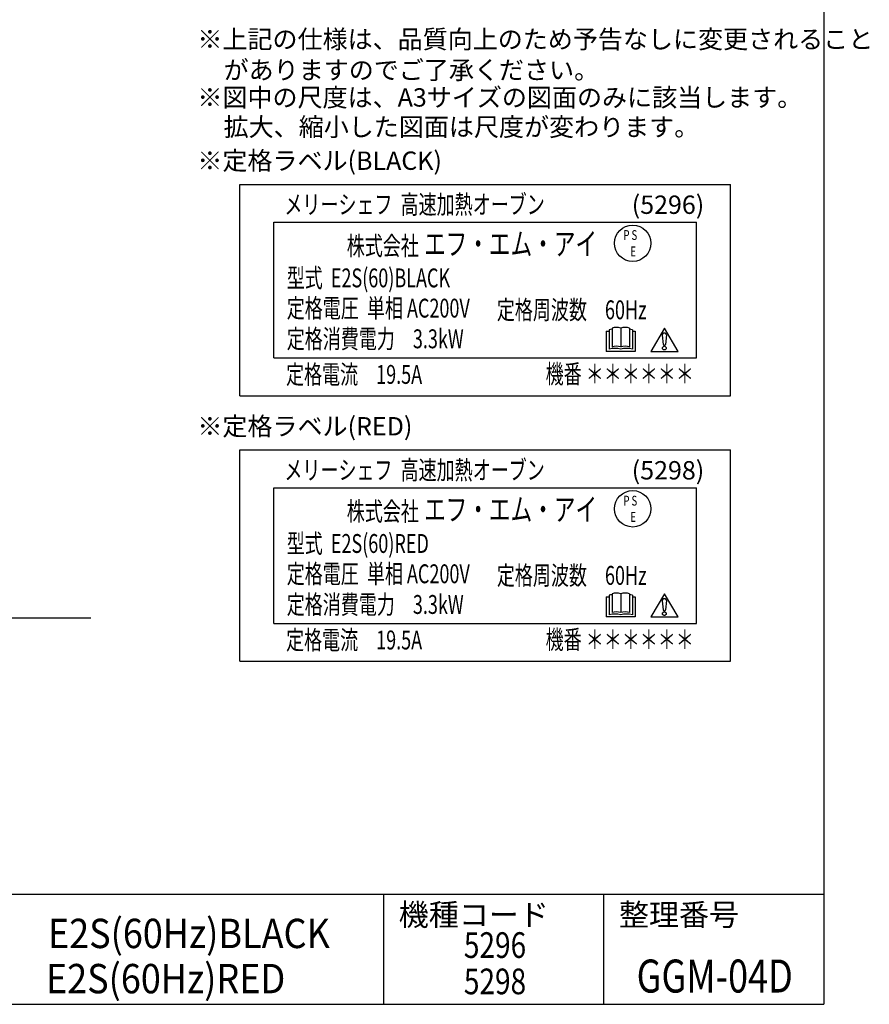
# Model space of a CAD drawing. Units: inches. Extents: x 230 to 4112, y 0 to 2754.
# Drawn here: x 2954 to 4112, y 0 to 1342 of the extents above; entities that cross this region are included whole.
import ezdxf
from ezdxf.enums import TextEntityAlignment as Align

# ---------------------------------------------------------------- set-up
doc = ezdxf.new("R2010")
doc.units = ezdxf.units.IN
doc.header["$LTSCALE"] = 20
doc.header["$MEASUREMENT"] = 0
doc.layers.add('SIYOU', color=7, linetype='Continuous')
doc.layers.add('WAKU', color=7, linetype='Continuous')
doc.styles.add('MtXpl__', font='txt')
doc.styles.get("Standard").update_dxf_attribs({"font": 'romans.shx', "bigfont": 'extfont.shx'})

msp = doc.modelspace()

# ---------------------------------------------------------------- linework, layer by layer
at = {"color": 2}
msp.add_line((446.2, 526.7), (3051.4, 526.7), dxfattribs=at)
at = {"layer": 'SIYOU', "color": 1}
for p, q in [((3254.6, 829.3), (3254.6, 1117.3)), ((3254.6, 1117.3), (3923.1, 1117.3)), ((3923.1, 829.3), (3923.1, 1117.3)), ((3300.8, 1065.9), (3876.8, 1065.9)), ((3300.8, 880.8), (3300.8, 1065.9)), ((3876.8, 880.8), (3876.8, 1065.9)), ((3753.7, 917.4), (3757.6, 917.4)), ((3753.7, 917.4), (3753.7, 889.7)), ((3757.6, 919.3), (3757.6, 892.7)), ((3761.6, 921.3), (3761.6, 895.6)), ((3773.4, 921.3), (3773.4, 895.6)), ((3785.3, 921.3), (3785.3, 895.6)), ((3789.2, 919.3), (3789.2, 892.7)), ((3789.2, 917.4), (3793.2, 917.4)), ((3793.2, 917.4), (3793.2, 889.7)), ((3832.8, 921.4), (3814.2, 889.7)), ((3851.5, 889.7), (3832.8, 921.4)), ((3830, 911.9), (3831.3, 899.3)), ((3835.7, 912.2), (3834.3, 899.3)), ((3793.2, 889.7), (3753.7, 889.7)), ((3814.2, 889.7), (3851.5, 889.7)), ((3300.8, 880.8), (3876.8, 880.8)), ((3254.6, 829.3), (3923.1, 829.3)), ((3254.6, 467.4), (3254.6, 755.4)), ((3254.6, 755.4), (3923.1, 755.4)), ((3923.1, 467.4), (3923.1, 755.4)), ((3300.8, 704), (3876.8, 704)), ((3300.8, 518.8), (3300.8, 704)), ((3876.8, 518.8), (3876.8, 704)), ((3753.7, 555.4), (3757.6, 555.4)), ((3753.7, 555.4), (3753.7, 527.8)), ((3757.6, 557.4), (3757.6, 530.8)), ((3761.6, 559.4), (3761.6, 533.7)), ((3773.4, 559.4), (3773.4, 533.7)), ((3785.3, 559.4), (3785.3, 533.7)), ((3789.2, 557.4), (3789.2, 530.8)), ((3789.2, 555.4), (3793.2, 555.4)), ((3793.2, 555.4), (3793.2, 527.8)), ((3832.8, 559.5), (3814.2, 527.8)), ((3851.5, 527.8), (3832.8, 559.5)), ((3835.7, 550.3), (3834.3, 537.4)), ((3830, 550), (3831.3, 537.4)), ((3793.2, 527.8), (3753.7, 527.8)), ((3814.2, 527.8), (3851.5, 527.8)), ((3300.8, 518.8), (3876.8, 518.8)), ((3254.6, 467.4), (3923.1, 467.4))]:
    msp.add_line(p, q, dxfattribs=at)
for points in [[(3835.7, 912.2, 0), (3835.7, 912.3, 0), (3835.7, 912.3, 0), (3835.7, 912.4, 0), (3835.7, 912.4, 0), (3835.6, 912.5, 0), (3835.6, 912.6, 0), (3835.6, 912.6, 0), (3835.6, 912.7, 0), (3835.6, 912.7, 0), (3835.6, 912.8, 0), (3835.6, 912.9, 0), (3835.5, 912.9, 0), (3835.5, 913, 0), (3835.5, 913, 0), (3835.5, 913.1, 0), (3835.4, 913.2, 0), (3835.4, 913.2, 0), (3835.4, 913.3, 0), (3835.3, 913.3, 0), (3835.3, 913.4, 0), (3835.3, 913.4, 0), (3835.2, 913.5, 0), (3835.2, 913.5, 0), (3835.2, 913.6, 0), (3835.1, 913.7, 0), (3835.1, 913.7, 0), (3835, 913.8, 0), (3835, 913.8, 0), (3834.9, 913.8, 0), (3834.9, 913.9, 0), (3834.8, 913.9, 0), (3834.8, 914, 0), (3834.7, 914, 0), (3834.7, 914.1, 0), (3834.6, 914.1, 0), (3834.6, 914.1, 0), (3834.5, 914.2, 0), (3834.5, 914.2, 0), (3834.4, 914.3, 0), (3834.3, 914.3, 0), (3834.3, 914.3, 0), (3834.2, 914.3, 0), (3834.1, 914.4, 0), (3834.1, 914.4, 0), (3834, 914.4, 0), (3833.9, 914.5, 0), (3833.9, 914.5, 0), (3833.8, 914.5, 0), (3833.7, 914.5, 0), (3833.7, 914.5, 0), (3833.6, 914.6, 0), (3833.5, 914.6, 0), (3833.5, 914.6, 0), (3833.4, 914.6, 0), (3833.3, 914.6, 0), (3833.3, 914.6, 0), (3833.2, 914.6, 0), (3833.1, 914.6, 0), (3833, 914.6, 0), (3833, 914.7, 0), (3832.9, 914.7, 0), (3832.8, 914.7, 0), (3832.8, 914.7, 0), (3832.7, 914.7, 0), (3832.6, 914.6, 0), (3832.5, 914.6, 0), (3832.5, 914.6, 0), (3832.4, 914.6, 0), (3832.3, 914.6, 0), (3832.3, 914.6, 0), (3832.2, 914.6, 0), (3832.1, 914.6, 0), (3832, 914.6, 0), (3832, 914.5, 0), (3831.9, 914.5, 0), (3831.8, 914.5, 0), (3831.8, 914.5, 0), (3831.7, 914.5, 0), (3831.6, 914.4, 0), (3831.6, 914.4, 0), (3831.5, 914.4, 0), (3831.4, 914.3, 0), (3831.4, 914.3, 0), (3831.3, 914.3, 0), (3831.3, 914.2, 0), (3831.2, 914.2, 0), (3831.1, 914.2, 0), (3831.1, 914.1, 0), (3831, 914.1, 0), (3831, 914.1, 0), (3830.9, 914, 0), (3830.9, 914, 0), (3830.8, 913.9, 0), (3830.8, 913.9, 0), (3830.7, 913.8, 0), (3830.7, 913.8, 0), (3830.6, 913.7, 0), (3830.6, 913.7, 0), (3830.5, 913.6, 0), (3830.5, 913.6, 0), (3830.5, 913.5, 0), (3830.4, 913.5, 0), (3830.4, 913.4, 0), (3830.3, 913.4, 0), (3830.3, 913.3, 0), (3830.3, 913.3, 0), (3830.2, 913.2, 0), (3830.2, 913.1, 0), (3830.2, 913.1, 0), (3830.2, 913, 0), (3830.1, 913, 0), (3830.1, 912.9, 0), (3830.1, 912.9, 0), (3830.1, 912.8, 0), (3830.1, 912.7, 0), (3830.1, 912.7, 0), (3830, 912.6, 0), (3830, 912.5, 0), (3830, 912.5, 0), (3830, 912.4, 0), (3830, 912.4, 0), (3830, 912.3, 0), (3830, 912.2, 0), (3830, 912.2, 0), (3830, 912.1, 0), (3830, 912, 0), (3830, 912, 0), (3830, 911.9, 0)], [(3831.3, 899.3, 0), (3831.3, 899.3, 0), (3831.3, 899.3, 0), (3831.3, 899.2, 0), (3831.3, 899.2, 0), (3831.3, 899.2, 0), (3831.3, 899.1, 0), (3831.3, 899.1, 0), (3831.4, 899.1, 0), (3831.4, 899.1, 0), (3831.4, 899, 0), (3831.4, 899, 0), (3831.4, 899, 0), (3831.4, 898.9, 0), (3831.4, 898.9, 0), (3831.4, 898.9, 0), (3831.5, 898.9, 0), (3831.5, 898.8, 0), (3831.5, 898.8, 0), (3831.5, 898.8, 0), (3831.5, 898.7, 0), (3831.5, 898.7, 0), (3831.6, 898.7, 0), (3831.6, 898.7, 0), (3831.6, 898.6, 0), (3831.6, 898.6, 0), (3831.6, 898.6, 0), (3831.7, 898.6, 0), (3831.7, 898.5, 0), (3831.7, 898.5, 0), (3831.7, 898.5, 0), (3831.8, 898.5, 0), (3831.8, 898.4, 0), (3831.8, 898.4, 0), (3831.8, 898.4, 0), (3831.9, 898.4, 0), (3831.9, 898.4, 0), (3831.9, 898.3, 0), (3832, 898.3, 0), (3832, 898.3, 0), (3832, 898.3, 0), (3832, 898.3, 0), (3832.1, 898.3, 0), (3832.1, 898.2, 0), (3832.1, 898.2, 0), (3832.2, 898.2, 0), (3832.2, 898.2, 0), (3832.2, 898.2, 0), (3832.3, 898.2, 0), (3832.3, 898.2, 0), (3832.3, 898.2, 0), (3832.4, 898.1, 0), (3832.4, 898.1, 0), (3832.4, 898.1, 0), (3832.5, 898.1, 0), (3832.5, 898.1, 0), (3832.5, 898.1, 0), (3832.6, 898.1, 0), (3832.6, 898.1, 0), (3832.6, 898.1, 0), (3832.7, 898.1, 0), (3832.7, 898.1, 0), (3832.7, 898.1, 0), (3832.8, 898.1, 0), (3832.8, 898.1, 0), (3832.9, 898.1, 0), (3832.9, 898.1, 0), (3832.9, 898.1, 0), (3833, 898.1, 0), (3833, 898.1, 0), (3833, 898.1, 0), (3833.1, 898.1, 0), (3833.1, 898.1, 0), (3833.1, 898.1, 0), (3833.2, 898.1, 0), (3833.2, 898.1, 0), (3833.2, 898.1, 0), (3833.3, 898.1, 0), (3833.3, 898.1, 0), (3833.3, 898.2, 0), (3833.4, 898.2, 0), (3833.4, 898.2, 0), (3833.4, 898.2, 0), (3833.5, 898.2, 0), (3833.5, 898.2, 0), (3833.5, 898.2, 0), (3833.6, 898.2, 0), (3833.6, 898.3, 0), (3833.6, 898.3, 0), (3833.7, 898.3, 0), (3833.7, 898.3, 0), (3833.7, 898.3, 0), (3833.7, 898.3, 0), (3833.8, 898.4, 0), (3833.8, 898.4, 0), (3833.8, 898.4, 0), (3833.9, 898.4, 0), (3833.9, 898.5, 0), (3833.9, 898.5, 0), (3833.9, 898.5, 0), (3834, 898.5, 0), (3834, 898.5, 0), (3834, 898.6, 0), (3834, 898.6, 0), (3834.1, 898.6, 0), (3834.1, 898.6, 0), (3834.1, 898.7, 0), (3834.1, 898.7, 0), (3834.1, 898.7, 0), (3834.1, 898.8, 0), (3834.2, 898.8, 0), (3834.2, 898.8, 0), (3834.2, 898.8, 0), (3834.2, 898.9, 0), (3834.2, 898.9, 0), (3834.2, 898.9, 0), (3834.3, 898.9, 0), (3834.3, 899, 0), (3834.3, 899, 0), (3834.3, 899, 0), (3834.3, 899.1, 0), (3834.3, 899.1, 0), (3834.3, 899.1, 0), (3834.3, 899.2, 0), (3834.3, 899.2, 0), (3834.3, 899.2, 0), (3834.3, 899.3, 0), (3834.3, 899.3, 0), (3834.3, 899.3, 0)], [(3835.7, 550.3, 0), (3835.7, 550.3, 0), (3835.7, 550.4, 0), (3835.7, 550.5, 0), (3835.7, 550.5, 0), (3835.6, 550.6, 0), (3835.6, 550.6, 0), (3835.6, 550.7, 0), (3835.6, 550.8, 0), (3835.6, 550.8, 0), (3835.6, 550.9, 0), (3835.6, 551, 0), (3835.5, 551, 0), (3835.5, 551.1, 0), (3835.5, 551.1, 0), (3835.5, 551.2, 0), (3835.4, 551.2, 0), (3835.4, 551.3, 0), (3835.4, 551.4, 0), (3835.3, 551.4, 0), (3835.3, 551.5, 0), (3835.3, 551.5, 0), (3835.2, 551.6, 0), (3835.2, 551.6, 0), (3835.2, 551.7, 0), (3835.1, 551.7, 0), (3835.1, 551.8, 0), (3835, 551.8, 0), (3835, 551.9, 0), (3834.9, 551.9, 0), (3834.9, 552, 0), (3834.8, 552, 0), (3834.8, 552.1, 0), (3834.7, 552.1, 0), (3834.7, 552.1, 0), (3834.6, 552.2, 0), (3834.6, 552.2, 0), (3834.5, 552.3, 0), (3834.5, 552.3, 0), (3834.4, 552.3, 0), (3834.3, 552.4, 0), (3834.3, 552.4, 0), (3834.2, 552.4, 0), (3834.1, 552.5, 0), (3834.1, 552.5, 0), (3834, 552.5, 0), (3833.9, 552.5, 0), (3833.9, 552.6, 0), (3833.8, 552.6, 0), (3833.7, 552.6, 0), (3833.7, 552.6, 0), (3833.6, 552.6, 0), (3833.5, 552.7, 0), (3833.5, 552.7, 0), (3833.4, 552.7, 0), (3833.3, 552.7, 0), (3833.3, 552.7, 0), (3833.2, 552.7, 0), (3833.1, 552.7, 0), (3833, 552.7, 0), (3833, 552.7, 0), (3832.9, 552.7, 0), (3832.8, 552.7, 0), (3832.8, 552.7, 0), (3832.7, 552.7, 0), (3832.6, 552.7, 0), (3832.5, 552.7, 0), (3832.5, 552.7, 0), (3832.4, 552.7, 0), (3832.3, 552.7, 0), (3832.3, 552.7, 0), (3832.2, 552.7, 0), (3832.1, 552.7, 0), (3832, 552.6, 0), (3832, 552.6, 0), (3831.9, 552.6, 0), (3831.8, 552.6, 0), (3831.8, 552.6, 0), (3831.7, 552.5, 0), (3831.6, 552.5, 0), (3831.6, 552.5, 0), (3831.5, 552.5, 0), (3831.4, 552.4, 0), (3831.4, 552.4, 0), (3831.3, 552.4, 0), (3831.3, 552.3, 0), (3831.2, 552.3, 0), (3831.1, 552.3, 0), (3831.1, 552.2, 0), (3831, 552.2, 0), (3831, 552.1, 0), (3830.9, 552.1, 0), (3830.9, 552.1, 0), (3830.8, 552, 0), (3830.8, 552, 0), (3830.7, 551.9, 0), (3830.7, 551.9, 0), (3830.6, 551.8, 0), (3830.6, 551.8, 0), (3830.5, 551.7, 0), (3830.5, 551.7, 0), (3830.5, 551.6, 0), (3830.4, 551.6, 0), (3830.4, 551.5, 0), (3830.3, 551.5, 0), (3830.3, 551.4, 0), (3830.3, 551.3, 0), (3830.2, 551.3, 0), (3830.2, 551.2, 0), (3830.2, 551.2, 0), (3830.2, 551.1, 0), (3830.1, 551.1, 0), (3830.1, 551, 0), (3830.1, 550.9, 0), (3830.1, 550.9, 0), (3830.1, 550.8, 0), (3830.1, 550.8, 0), (3830, 550.7, 0), (3830, 550.6, 0), (3830, 550.6, 0), (3830, 550.5, 0), (3830, 550.4, 0), (3830, 550.4, 0), (3830, 550.3, 0), (3830, 550.3, 0), (3830, 550.2, 0), (3830, 550.1, 0), (3830, 550.1, 0), (3830, 550, 0)], [(3831.3, 537.4, 0), (3831.3, 537.4, 0), (3831.3, 537.4, 0), (3831.3, 537.3, 0), (3831.3, 537.3, 0), (3831.3, 537.3, 0), (3831.3, 537.2, 0), (3831.3, 537.2, 0), (3831.4, 537.2, 0), (3831.4, 537.1, 0), (3831.4, 537.1, 0), (3831.4, 537.1, 0), (3831.4, 537.1, 0), (3831.4, 537, 0), (3831.4, 537, 0), (3831.4, 537, 0), (3831.5, 536.9, 0), (3831.5, 536.9, 0), (3831.5, 536.9, 0), (3831.5, 536.8, 0), (3831.5, 536.8, 0), (3831.5, 536.8, 0), (3831.6, 536.8, 0), (3831.6, 536.7, 0), (3831.6, 536.7, 0), (3831.6, 536.7, 0), (3831.6, 536.7, 0), (3831.7, 536.6, 0), (3831.7, 536.6, 0), (3831.7, 536.6, 0), (3831.7, 536.6, 0), (3831.8, 536.5, 0), (3831.8, 536.5, 0), (3831.8, 536.5, 0), (3831.8, 536.5, 0), (3831.9, 536.5, 0), (3831.9, 536.4, 0), (3831.9, 536.4, 0), (3832, 536.4, 0), (3832, 536.4, 0), (3832, 536.4, 0), (3832, 536.4, 0), (3832.1, 536.3, 0), (3832.1, 536.3, 0), (3832.1, 536.3, 0), (3832.2, 536.3, 0), (3832.2, 536.3, 0), (3832.2, 536.3, 0), (3832.3, 536.3, 0), (3832.3, 536.2, 0), (3832.3, 536.2, 0), (3832.4, 536.2, 0), (3832.4, 536.2, 0), (3832.4, 536.2, 0), (3832.5, 536.2, 0), (3832.5, 536.2, 0), (3832.5, 536.2, 0), (3832.6, 536.2, 0), (3832.6, 536.2, 0), (3832.6, 536.2, 0), (3832.7, 536.2, 0), (3832.7, 536.2, 0), (3832.7, 536.2, 0), (3832.8, 536.2, 0), (3832.8, 536.2, 0), (3832.9, 536.2, 0), (3832.9, 536.2, 0), (3832.9, 536.2, 0), (3833, 536.2, 0), (3833, 536.2, 0), (3833, 536.2, 0), (3833.1, 536.2, 0), (3833.1, 536.2, 0), (3833.1, 536.2, 0), (3833.2, 536.2, 0), (3833.2, 536.2, 0), (3833.2, 536.2, 0), (3833.3, 536.2, 0), (3833.3, 536.2, 0), (3833.3, 536.2, 0), (3833.4, 536.2, 0), (3833.4, 536.3, 0), (3833.4, 536.3, 0), (3833.5, 536.3, 0), (3833.5, 536.3, 0), (3833.5, 536.3, 0), (3833.6, 536.3, 0), (3833.6, 536.3, 0), (3833.6, 536.4, 0), (3833.7, 536.4, 0), (3833.7, 536.4, 0), (3833.7, 536.4, 0), (3833.7, 536.4, 0), (3833.8, 536.5, 0), (3833.8, 536.5, 0), (3833.8, 536.5, 0), (3833.9, 536.5, 0), (3833.9, 536.5, 0), (3833.9, 536.6, 0), (3833.9, 536.6, 0), (3834, 536.6, 0), (3834, 536.6, 0), (3834, 536.7, 0), (3834, 536.7, 0), (3834.1, 536.7, 0), (3834.1, 536.7, 0), (3834.1, 536.8, 0), (3834.1, 536.8, 0), (3834.1, 536.8, 0), (3834.1, 536.8, 0), (3834.2, 536.9, 0), (3834.2, 536.9, 0), (3834.2, 536.9, 0), (3834.2, 536.9, 0), (3834.2, 537, 0), (3834.2, 537, 0), (3834.3, 537, 0), (3834.3, 537.1, 0), (3834.3, 537.1, 0), (3834.3, 537.1, 0), (3834.3, 537.2, 0), (3834.3, 537.2, 0), (3834.3, 537.2, 0), (3834.3, 537.2, 0), (3834.3, 537.3, 0), (3834.3, 537.3, 0), (3834.3, 537.3, 0), (3834.3, 537.4, 0), (3834.3, 537.4, 0)]]:
    msp.add_polyline3d(points, dxfattribs=at)
for centre, radius in [((3789.7, 1037.1), 24.8), ((3832.8, 894.2), 2.53), ((3789.7, 675.2), 24.8), ((3832.8, 532.3), 2.53)]:
    msp.add_circle(centre, radius, dxfattribs=at)
for centre, radius, start, end in [((3765.5, 888.2), 32.1, 97.0697, 104.25), ((3767.5, 904), 18.3, 71.0754, 108.9246), ((3779.4, 904), 18.3, 71.0754, 108.9246), ((3781.3, 888.2), 32.1, 75.75, 82.9303), ((3765.5, 861.6), 32.1, 75.75, 104.25), ((3767.5, 878.4), 18.3, 71.0754, 108.9246), ((3779.4, 878.4), 18.3, 71.0754, 108.9246), ((3781.3, 861.6), 32.1, 75.75, 104.25), ((3765.5, 526.3), 32.1, 97.0697, 104.25), ((3767.5, 542.1), 18.3, 71.0754, 108.9246), ((3779.4, 542.1), 18.3, 71.0754, 108.9246), ((3781.3, 526.3), 32.1, 75.75, 82.9303), ((3765.5, 499.7), 32.1, 75.75, 104.25), ((3767.5, 516.4), 18.3, 71.0754, 108.9246), ((3779.4, 516.4), 18.3, 71.0754, 108.9246), ((3781.3, 499.7), 32.1, 75.75, 104.25)]:
    msp.add_arc(centre, radius, start, end, dxfattribs=at)
at = {"layer": 'WAKU', "color": 6}
for p, q in [((4050, 2753.5), (4050, 0)), ((230, 150), (4050, 150)), ((230, 0), (4050, 0))]:
    msp.add_line(p, q, dxfattribs=at)
at = {"layer": 'WAKU', "color": 7}
for p, q in [((3450, 150), (3450, 0)), ((3750, 150), (3750, 0))]:
    msp.add_line(p, q, dxfattribs=at)

# ---------------------------------------------------------------- texts
at = {"layer": 'SIYOU', "color": 1}
for s, p in [('※上記の仕様は、品質向上のため予告なしに変更されること', (3196.6, 1302.6)), ('\u3000がありますのでご了承ください。', (3198.2, 1260.7)), ('※図中の尺度は、A3サイズの図面のみに該当します。', (3196.6, 1223.3)), ('\u3000拡大、縮小した図面は尺度が変わります。', (3198.2, 1183.1)), ('※定格ラベル(BLACK)', (3196.6, 1137.1)), ('※定格ラベル(RED)', (3196.6, 775.2))]:
    msp.add_text(s, height=25, dxfattribs=at).set_placement(p)
at = {"layer": 'SIYOU', "color": 1, "style": 'MtXpl__', "width": 0.7}
for s, height, p in [('メリーシェフ  高速加熱オーブン', 25.714, (3315.1, 1077.1)), ('株式会社 ', 25.71, (3400.1, 1020.8)), ('エフ・エム・アイ', 30.86, (3505.4, 1020.8)), ('型式  E2S(60)BLACK', 25.714, (3318.3, 977)), ('定格電圧  単相 AC200V', 25.714, (3318.3, 935.8)), ('定格周波数\u300060Hz', 25.71, (3604.6, 933.5)), ('定格消費電力\u30003.3kW', 25.714, (3318.3, 894)), ('定格電流\u300019.5A', 25.71, (3317.4, 845.5)), ('機番 ＊＊＊＊＊＊', 25.71, (3671.1, 846.1)), ('メリーシェフ  高速加熱オーブン', 25.714, (3315.1, 715.2)), ('株式会社 ', 25.71, (3400.1, 658.9)), ('エフ・エム・アイ', 30.86, (3505.4, 658.9)), ('型式  E2S(60)RED', 25.714, (3318.3, 615.1)), ('定格電圧  単相 AC200V', 25.714, (3318.3, 573.8)), ('定格周波数\u300060Hz', 25.71, (3604.6, 571.6)), ('定格消費電力\u30003.3kW', 25.714, (3318.3, 532)), ('定格電流\u300019.5A', 25.71, (3317.4, 483.6)), ('機番 ＊＊＊＊＊＊', 25.71, (3671.1, 484.2))]:
    msp.add_text(s, height=height, dxfattribs=at).set_placement(p)
at = {"layer": 'SIYOU', "color": 1, "style": 'MtXpl__'}
for s, p in [('(5296)', (3788.4, 1077.1)), ('(5298)', (3788.4, 715.2))]:
    msp.add_text(s, height=25, dxfattribs=at).set_placement(p)
at = {"layer": 'SIYOU', "color": 1, "width": 0.7}
for s, height, p in [('P S', 13.37, (3777.2, 1041.6)), ('E', 13.4, (3786.6, 1019.3)), ('P S', 13.37, (3777.2, 679.6)), ('E', 13.4, (3786.6, 657.4))]:
    msp.add_text(s, height=height, dxfattribs=at).set_placement(p)
at = {"layer": 'WAKU'}
for s, p in [('機種コード', (3470.9, 107.1)), ('整理番号', (3770.9, 107.1))]:
    msp.add_text(s, height=30, dxfattribs=at).set_placement(p)
at = {"layer": 'WAKU', "color": 1}
for s, height, width, p in [('E2S(60Hz)BLACK', 40, 0.9, (3185, 76.6)), ('5296', 35, 0.8, (3602.1, 63.2)), ('E2S(60Hz)RED', 40, 0.9, (3153.3, 15)), ('GGM-04D', 45, 0.8, (3901.5, 16)), ('5298', 35, 0.8, (3602.1, 13.7))]:
    msp.add_text(s, height=height, dxfattribs=dict(at, width=width)).set_placement(p, align=Align.CENTER)

doc.saveas('drawing.dxf')
